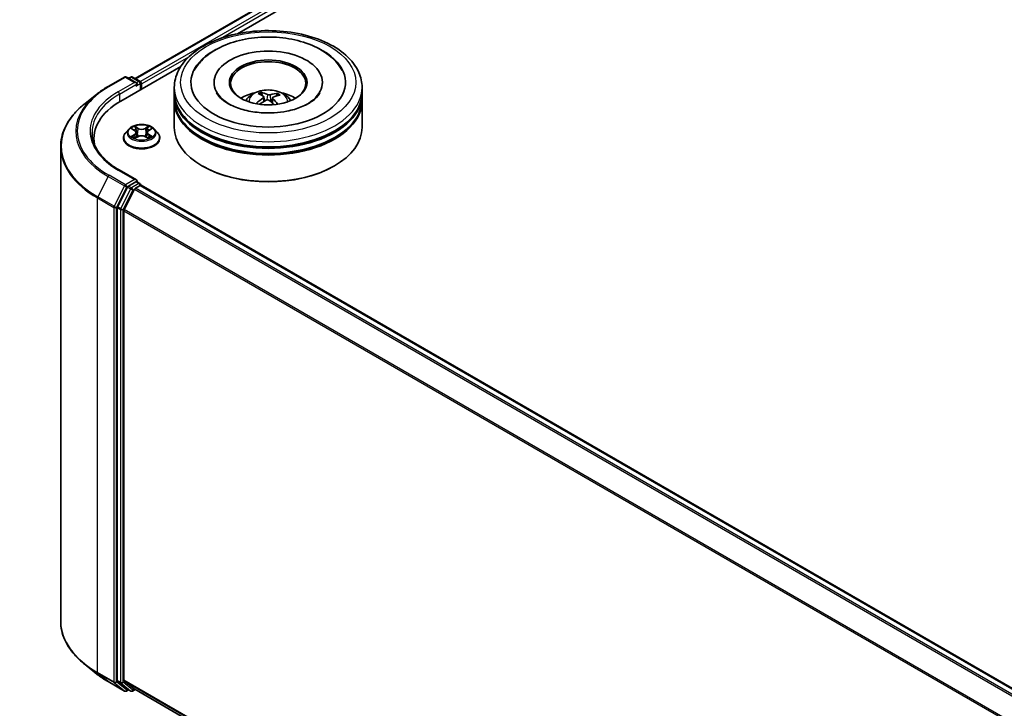
# Model space of a CAD drawing. Units: millimetres. Extents: x 7 to 7291, y 4 to 1409.
# Drawn here: x 68 to 82, y 86 to 96 of the extents above; entities that cross this region are included whole.
import ezdxf

# ---------------------------------------------------------------- set-up
doc = ezdxf.new("R2010")
doc.units = ezdxf.units.MM
doc.header["$LTSCALE"] = 0.5
doc.layers.get('Defpoints').update_dxf_attribs({"lineweight": 25})
for name, color, linetype, lineweight in [('Dimension (ISO)', 7, 'Continuous', 18), ('Visible (ISO)', 7, 'Continuous', 35), ('Visible Narrow (ISO)', 7, 'Continuous', 25)]:
    doc.layers.add(name, color=color, linetype=linetype, lineweight=lineweight)
doc.styles.add('Note Text (TK)', font='MS PGothic.ttf')
doc.dimstyles.new('Default - Method 1b (TK)', dxfattribs={"dimscale": 0.5, "dimtxt": 2.5, "dimasz": 2.5, "dimexe": 1, "dimexo": 1.5, "dimgap": 1, "dimtad": 1, "dimdsep": 46, "dimtxsty": 'Note Text (TK)', "dimblk": 'OPEN', "dimcen": 0.09, "dimdle": 5, "dimclrd": 100, "dimclre": 100, "dimclrt": 7, "dimadec": 1, "dimazin": 1, "dimtfac": 1, "dimtmove": 0, "dimatfit": 3, "dimldrblk": 'OPEN', "dimfxl": 1, "dimtolj": 1, "dimlwd": -1, "dimlwe": -1, "dimarcsym": 0})

# ---------------------------------------------------------------- blocks, each defined once
blk = doc.blocks.new('_Open')
at = {"color": 0, "linetype": 'ByBlock', "lineweight": -2}
for p, q in [((-1, 0.167), (0, 0)), ((-1, -0.167), (0, 0)), ((0, 0), (-1, 0))]:
    blk.add_line(p, q, dxfattribs=at)
blk = doc.blocks.new('*D18')
at = {"layer": 'Defpoints', "color": 0}
for p in [(63.412, 105.098), (50.178, 98.285), (56.835, 94.441)]:
    blk.add_point(p, dxfattribs=at)
at = {"layer": 'Dimension (ISO)', "color": 100}
for p, q in [((64.156, 104.669), (69.656, 101.493)), ((68.086, 101.14), (57.909, 95.081)), ((50.922, 97.855), (57.331, 94.155))]:
    blk.add_line(p, q, dxfattribs=at)
at = {"layer": 'Dimension (ISO)', "color": 100, "xscale": 1.25, "yscale": 1.25, "zscale": 1.25}
for p, rotation in [((69.16, 101.78), 30.77048708011087), ((56.835, 94.441), 210.7704870801109)]:
    blk.add_blockref('_Open', p, dxfattribs=dict(at, rotation=rotation))
at = {"layer": 'Dimension (ISO)', "color": 7, "insert": (61.712, 98.521), "char_height": 1.25, "attachment_point": 4, "rotation": 30.7705, "style": 'Note Text (TK)'}
blk.add_mtext('\\A1;{\\Q-29.230;\\W0.823;\\H0.816x;200}', dxfattribs=at)

msp = doc.modelspace()

# ---------------------------------------------------------------- linework, layer by layer
at = {"layer": 'Visible (ISO)'}
for p, q in [((69.3257, 95.4059), (78.9608, 100.9687)), ((70.8105, 96.0565), (79.0792, 100.8304)), ((69.1174, 95.079), (69.9896, 95.5826)), ((68.9328, 95.2904), (69.1706, 95.4277)), ((69.3439, 95.3434), (69.1979, 95.4277)), ((69.2607, 95.4277), (69.2293, 95.4096)), ((69.2879, 95.4277), (69.3946, 95.3661)), ((69.4082, 95.2469), (69.4082, 95.3425)), ((69.4195, 95.2534), (69.4195, 95.3276)), ((69.8943, 95.2015), (69.8943, 95.2757)), ((70.4716, 95.3499), (70.4716, 95.3321)), ((72.0443, 95.3499), (72.0443, 95.3321)), ((72.6216, 95.2015), (72.6216, 95.2757)), ((68.7703, 95.1808), (68.5984, 95.0447)), ((69.8943, 95.105), (69.8943, 95.1792)), ((71.1716, 95.1599), (71.1632, 95.1949)), ((71.1962, 95.1394), (71.2027, 95.0781)), ((71.3198, 95.1266), (71.312, 95.0536)), ((71.3891, 95.179), (71.3808, 95.1547)), ((72.6216, 95.105), (72.6216, 95.1792)), ((69.8943, 94.6967), (69.8943, 95.0827)), ((72.6216, 94.6967), (72.6216, 95.0827)), ((69.2773, 94.6769), (69.3159, 94.6538)), ((69.523, 94.6538), (69.5617, 94.6769)), ((68.726, 94.5334), (68.726, 94.4689)), ((69.1559, 94.5408), (69.1559, 94.5439)), ((69.2331, 94.6714), (69.188, 94.6211)), ((69.3231, 94.5392), (69.3633, 94.5616)), ((69.3398, 94.622), (69.3472, 94.5526)), ((69.4756, 94.5616), (69.5159, 94.5392)), ((69.4992, 94.622), (69.4918, 94.5526)), ((69.6059, 94.6714), (69.651, 94.6211)), ((69.6831, 94.5408), (69.6831, 94.5439)), ((68.2441, 94.414), (68.2441, 87.527)), ((70.3066, 94.1326), (70.2937, 94.14)), ((72.2093, 94.1326), (72.2222, 94.14)), ((69.3439, 93.9331), (69.0924, 94.0783)), ((69.2145, 93.8281), (69.0704, 93.5452)), ((69.3359, 93.9062), (69.2293, 93.8446)), ((69.3321, 93.8149), (69.4002, 93.8542)), ((69.3487, 93.908), (69.3946, 93.8816)), ((69.4082, 93.858), (69.4082, 93.8569)), ((69.4138, 93.8556), (93.834, 79.7566)), ((69.3173, 93.7984), (69.1668, 93.503)), ((69.0659, 93.5284), (69.0659, 86.6683)), ((69.1624, 86.6734), (69.1624, 93.4862)), ((68.7703, 86.7603), (68.5984, 86.8964)), ((68.9328, 86.6507), (69.1706, 86.5133)), ((69.0704, 86.6566), (69.2145, 86.5402)), ((69.1668, 86.6617), (69.3173, 86.5401)), ((69.2293, 86.5315), (69.1979, 86.5133)), ((69.2607, 86.5134), (69.2157, 86.5394)), ((69.2879, 86.5134), (69.3257, 86.5352)), ((69.3185, 86.5393), (93.5688, 72.5384))]:
    msp.add_line(p, q, dxfattribs=at)
for centre, start, end in [((69.1843, 95.4041), 60, 120), ((69.2743, 95.4041), 60, 120), ((69.3809, 95.3425), 0, 60), ((69.3809, 93.858), 0, 60), ((69.1843, 86.537), 240, 300), ((69.2743, 86.537), 240, 300)]:
    msp.add_arc(centre, 0.0273, start, end, dxfattribs=at)
for centre, major_axis, ratio, start_param, end_param in [((71.258, 95.3499), (1.1227, 0), 0.5773503, 2.2877064, 7.1370716), ((71.258, 95.3499), (0.7864, 0), 0.5773503, 5.4710656, 10.2368977), ((71.258, 95.3351), (-0.5455, 0), 0.5773503, 2.3727253, 7.0520527), ((69.3166, 95.3276), (0.0386, 0), 0.5773503, 0, 1.5707963), ((69.3359, 95.3165), (-0.0136, -0.0236), 0.5773503, 0.7853982, 2.3561945), ((69.4002, 95.3388), (0.0136, -0.0236), 0.5773503, 0.7853982, 2.2748289), ((71.258, 95.1792), (1.3636, 0), 0.5773503, 3.12745, 6.2973279), ((71.258, 95.2015), (-1.3636, 0), 0.5773503, 0, 3.1415927), ((71.258, 95.105), (-1.3636, 0), 0.5773503, 0, 3.1415927), ((71.258, 94.9046), (-0.5455, 0), 0.5773503, 5.0762837, 5.5305884), ((71.2663, 94.6475), (-0.287, -0.5164), 0.6643854, 4.0188575, 4.2578418), ((71.2684, 94.6573), (0.2613, -0.5298), 0.4174787, 2.5016972, 2.7406814), ((71.2484, 94.6483), (-0.2227, 0.5472), 0.5837287, 5.6795635, 5.9185478), ((71.2653, 94.6471), (-0.3378, -0.4847), 0.7157272, 3.6308402, 3.8698245), ((71.2476, 94.6489), (-0.1793, 0.5629), 0.5181175, 5.2901183, 5.5034372), ((71.2496, 94.6586), (0.3615, 0.4673), 0.5637466, 0.5213575, 0.7603418), ((71.258, 94.9046), (-0.5455, 0), 0.5773503, 3.8941895, 4.3484943), ((70.0623, 94.5334), (-1.3364, 0), 0.5773503, 5.4977871, 6.3952101), ((71.258, 95.0827), (1.3636, 0), 0.5773503, 3.12745, 6.2973279), ((71.2507, 94.6591), (0.4059, 0.4293), 0.6150884, 1.0379455, 1.245148), ((71.2676, 94.6579), (0.3025, -0.5074), 0.4830899, 2.0667193, 2.2466973), ((71.258, 95.1792), (-1.3455, 0), 0.5773503, 0.478284, 2.6633086), ((71.258, 94.6967), (1.3636, 0), 0.5773503, 3.1415927, 6.2831853), ((71.258, 95.0827), (-1.3455, 0), 0.5773503, 0.478284, 2.6633086), ((70.0623, 94.385), (-1.3636, 0), 0.5773503, 6.0825558, 6.1302195), ((71.258, 94.6819), (1.3455, 0), 0.5773503, 3.9269908, 5.4977871), ((69.2293, 93.8224), (0.0136, 0.0236), 0.5773503, 0.7853982, 1.6614562), ((69.3166, 93.9173), (0.0386, 0), 0.5773503, 0, 1.5707963), ((69.3321, 93.7927), (-0.0136, -0.0236), 0.5773503, 3.9269908, 4.8030489), ((69.3359, 93.9285), (0.0136, -0.0236), 0.5773503, 0.1595481, 0.7853982), ((69.4002, 93.832), (0.0136, 0.0236), 0.5773503, 0, 0.7853982), ((69.0852, 93.5395), (0.0136, 0.0236), 0.5773503, 1.6614562, 2.3561945), ((69.1816, 93.4973), (-0.0136, -0.0236), 0.5773503, 4.8030489, 5.4977871), ((69.0852, 86.6794), (-0.0136, -0.0236), 0.5773503, 5.4977871, 6.1925254), ((69.1816, 86.6846), (-0.0136, -0.0236), 0.5773503, 5.4977871, 6.1925254), ((69.2293, 86.563), (-0.0136, -0.0236), 0.5773503, 6.1925254, 6.2831853), ((69.3321, 86.5629), (-0.0136, -0.0236), 0.5773503, 6.1925254, 6.2831853)]:
    msp.add_ellipse(centre, major_axis=major_axis, ratio=ratio, start_param=start_param, end_param=end_param, dxfattribs=at)
msp.add_ellipse((71.258, 95.3499), major_axis=(-0.5636, 0), ratio=0.5773503, dxfattribs=at)
for points, knots in [([(69.8943, 95.2757), (69.8943, 95.36), (69.9155, 95.4441), (69.9971, 95.6059), (70.0599, 95.6829), (70.2235, 95.8249), (70.327, 95.8887), (70.5623, 95.9934), (70.6944, 96.034), (70.9722, 96.0881), (71.1178, 96.1017), (71.4085, 96.1011), (71.5535, 96.0869), (71.8296, 96.0318), (71.9605, 95.9909), (72.1957, 95.885), (72.2998, 95.82), (72.4684, 95.6706), (72.5335, 95.5862), (72.6052, 95.4245), (72.6216, 95.3502), (72.6216, 95.2757)], [2.1925656, 2.1925656, 2.1925656, 2.1925656, 2.4761707, 2.4761707, 2.7793701, 2.7793701, 3.1066324, 3.1066324, 3.4379104, 3.4379104, 3.7673789, 3.7673789, 4.095997, 4.095997, 4.4255017, 4.4255017, 4.7567969, 4.7567969, 5.0836726, 5.0836726, 5.3341583, 5.3341583, 5.3341583, 5.3341583]), ([(70.1836, 95.5204), (70.2112, 95.5729), (70.2469, 95.6212), (70.3533, 95.7336), (70.4326, 95.7914), (70.618, 95.8911), (70.726, 95.9311), (70.9548, 95.9874), (71.0755, 96.0036), (71.318, 96.0116), (71.4396, 96.0036), (71.6741, 95.964), (71.7868, 95.9322), (71.9937, 95.8454), (72.0878, 95.7901), (72.2349, 95.6645), (72.292, 95.5969), (72.3323, 95.5204)], [1.9679018, 1.9679018, 1.9679018, 1.9679018, 2.173528, 2.173528, 2.4945937, 2.4945937, 2.8415274, 2.8415274, 3.1866728, 3.1866728, 3.5289417, 3.5289417, 3.8727036, 3.8727036, 4.2202431, 4.2202431, 4.5200753, 4.5200753, 4.5200753, 4.5200753]), ([(68.7703, 95.1808), (68.7802, 95.1886), (68.7902, 95.1963), (68.8108, 95.2115), (68.8212, 95.219), (68.8425, 95.2338), (68.8533, 95.2411), (68.8754, 95.2556), (68.8866, 95.2627), (68.9094, 95.2767), (68.921, 95.2836), (68.9328, 95.2904)], [2.98633174, 2.98633174, 2.98633174, 2.98633174, 3.01738392, 3.01738392, 3.0484361, 3.0484361, 3.07948829, 3.07948829, 3.11054047, 3.11054047, 3.14159265, 3.14159265, 3.14159265, 3.14159265]), ([(71.3448, 94.909), (71.2618, 94.904), (71.1772, 94.9063), (71.0142, 94.9246), (70.9358, 94.9407), (70.7946, 94.9839), (70.7317, 95.0107), (70.6278, 95.0695), (70.5866, 95.1013), (70.5332, 95.156), (70.5166, 95.1792), (70.5055, 95.2002)], [0, 0, 0, 0, 0.2949392, 0.2949392, 0.5891684, 0.5891684, 0.8782083, 0.8782083, 1.1600506, 1.1600506, 1.3784827, 1.3784827, 1.3784827, 1.3784827]), ([(70.9326, 95.0842), (70.9428, 95.1017), (70.9547, 95.1172), (70.9894, 95.1539), (71.0138, 95.1718), (71.0719, 95.2046), (71.1063, 95.2174), (71.1793, 95.2351), (71.218, 95.2396), (71.2949, 95.2398), (71.3332, 95.2356), (71.4077, 95.2182), (71.444, 95.2048), (71.5102, 95.1671), (71.5407, 95.1431), (71.572, 95.1022), (71.5779, 95.0935), (71.5833, 95.0842)], [5.6989852, 5.6989852, 5.6989852, 5.6989852, 5.8758301, 5.8758301, 6.1731875, 6.1731875, 6.5484475, 6.5484475, 6.9428724, 6.9428724, 7.3327087, 7.3327087, 7.7269765, 7.7269765, 8.1012824, 8.1012824, 8.1953615, 8.1953615, 8.1953615, 8.1953615]), ([(71.1543, 95.2059), (71.1551, 95.2057), (71.1561, 95.2053), (71.1578, 95.2041), (71.1589, 95.2031), (71.1606, 95.201), (71.1614, 95.1996), (71.1625, 95.1973), (71.1629, 95.1961), (71.1632, 95.1949)], [0.014560073, 0.014560073, 0.014560073, 0.014560073, 0.018722682, 0.018722682, 0.023429831, 0.023429831, 0.028069056, 0.028069056, 0.031810233, 0.031810233, 0.031810233, 0.031810233]), ([(71.1908, 95.1475), (71.193, 95.146), (71.1946, 95.1441), (71.1964, 95.1399), (71.1964, 95.1376), (71.1951, 95.1333), (71.1937, 95.1309), (71.19, 95.1271), (71.1881, 95.1256), (71.1859, 95.1243)], [0, 0, 0, 0, 0.012499779, 0.012499779, 0.024999557, 0.024999557, 0.037523671, 0.037523671, 0.046676606, 0.046676606, 0.046676606, 0.046676606]), ([(71.2865, 95.1697), (71.2834, 95.1688), (71.2797, 95.1681), (71.2719, 95.1675), (71.2677, 95.1675), (71.2603, 95.1682), (71.2564, 95.1689), (71.2505, 95.1707), (71.2483, 95.1716), (71.2464, 95.1726)], [0, 0, 0, 0, 0.012499779, 0.012499779, 0.024999557, 0.024999557, 0.037523671, 0.037523671, 0.046676606, 0.046676606, 0.046676606, 0.046676606]), ([(71.3251, 95.1145), (71.323, 95.1166), (71.3213, 95.119), (71.3196, 95.1239), (71.3195, 95.1263), (71.3208, 95.1306), (71.3223, 95.1327), (71.326, 95.1357), (71.3279, 95.1368), (71.33, 95.1377)], [0, 0, 0, 0, 0.012499779, 0.012499779, 0.024999557, 0.024999557, 0.037523671, 0.037523671, 0.046676606, 0.046676606, 0.046676606, 0.046676606]), ([(72.0104, 95.2002), (72.007, 95.1937), (72.0031, 95.187), (71.9775, 95.148), (71.9434, 95.1121), (71.8529, 95.0472), (71.7996, 95.018), (71.6756, 94.9678), (71.6047, 94.9469), (71.4698, 94.9205), (71.4078, 94.9127), (71.3448, 94.909)], [5.1094945, 5.1094945, 5.1094945, 5.1094945, 5.1771691, 5.1771691, 5.4927403, 5.4927403, 5.7734865, 5.7734865, 6.059302, 6.059302, 6.2831853, 6.2831853, 6.2831853, 6.2831853]), ([(71.3891, 95.179), (71.3895, 95.1801), (71.3901, 95.1813), (71.3915, 95.1834), (71.3926, 95.1847), (71.3947, 95.1865), (71.396, 95.1873), (71.3982, 95.1882), (71.3994, 95.1885), (71.4004, 95.1885)], [0.0427285, 0.0427285, 0.0427285, 0.0427285, 0.046469677, 0.046469677, 0.051108902, 0.051108902, 0.055816051, 0.055816051, 0.05997866, 0.05997866, 0.05997866, 0.05997866]), ([(68.5984, 95.0447), (68.5532, 95.0089), (68.5117, 94.9713), (68.4372, 94.8933), (68.4041, 94.8528), (68.3468, 94.7695), (68.3226, 94.7267), (68.2836, 94.6393), (68.2688, 94.5948), (68.2491, 94.5049), (68.2441, 94.4594), (68.2441, 94.414)], [3.29685357, 3.29685357, 3.29685357, 3.29685357, 3.42288102, 3.42288102, 3.54890847, 3.54890847, 3.67493592, 3.67493592, 3.80096337, 3.80096337, 3.92699082, 3.92699082, 3.92699082, 3.92699082]), ([(71.0841, 95.0456), (71.085, 95.0464), (71.086, 95.0472), (71.0881, 95.0482), (71.0894, 95.0486), (71.0914, 95.0486), (71.0925, 95.0484), (71.0937, 95.0477), (71.094, 95.0474), (71.0943, 95.0471)], [0.014560073, 0.014560073, 0.014560073, 0.014560073, 0.018722682, 0.018722682, 0.023429831, 0.023429831, 0.028069056, 0.028069056, 0.030013554, 0.030013554, 0.030013554, 0.030013554]), ([(71.1066, 95.0364), (71.1062, 95.0368), (71.1057, 95.0372), (71.1032, 95.0391), (71.1013, 95.0407), (71.0977, 95.0439), (71.096, 95.0455), (71.0943, 95.0471)], [4.72715069, 4.72715069, 4.72715069, 4.72715069, 4.73998357, 4.73998357, 4.79459757, 4.79459757, 4.84921158, 4.84921158, 4.84921158, 4.84921158]), ([(71.2294, 95.0922), (71.2325, 95.0938), (71.2362, 95.095), (71.2441, 95.0963), (71.2482, 95.0964), (71.2557, 95.0956), (71.2595, 95.0947), (71.2654, 95.0922), (71.2677, 95.0908), (71.2696, 95.0894)], [0, 0, 0, 0, 0.012499779, 0.012499779, 0.024999557, 0.024999557, 0.037523671, 0.037523671, 0.046676606, 0.046676606, 0.046676606, 0.046676606]), ([(69.6059, 94.6714), (69.5948, 94.6839), (69.5806, 94.6948), (69.5472, 94.7136), (69.5277, 94.7213), (69.4859, 94.7326), (69.4636, 94.7362), (69.4184, 94.7389), (69.3955, 94.7381), (69.3512, 94.7322), (69.3298, 94.7271), (69.2905, 94.713), (69.2725, 94.7039), (69.2482, 94.6864), (69.24, 94.6792), (69.2331, 94.6714)], [1.2629648, 1.2629648, 1.2629648, 1.2629648, 1.5839777, 1.5839777, 1.9184063, 1.9184063, 2.2514838, 2.2514838, 2.5827972, 2.5827972, 2.9145331, 2.9145331, 3.2485111, 3.2485111, 3.4494242, 3.4494242, 3.4494242, 3.4494242]), ([(69.0924, 94.0783), (69.042, 94.1074), (68.9957, 94.1387), (68.9124, 94.2049), (68.8754, 94.2398), (68.8116, 94.3121), (68.7847, 94.3495), (68.7418, 94.4259), (68.7256, 94.4648), (68.7041, 94.5433), (68.6987, 94.5829), (68.6987, 94.6225)], [1.57079633, 1.57079633, 1.57079633, 1.57079633, 1.72787596, 1.72787596, 1.88495559, 1.88495559, 2.04203522, 2.04203522, 2.19911486, 2.19911486, 2.35619449, 2.35619449, 2.35619449, 2.35619449]), ([(69.188, 94.6211), (69.1839, 94.6166), (69.1802, 94.6119), (69.1734, 94.6023), (69.1705, 94.5973), (69.1652, 94.5871), (69.163, 94.5819), (69.1595, 94.5712), (69.1581, 94.5658), (69.1563, 94.5549), (69.1559, 94.5494), (69.1559, 94.5439)], [3.4494242, 3.4494242, 3.4494242, 3.4494242, 3.54493753, 3.54493753, 3.64045085, 3.64045085, 3.73596417, 3.73596417, 3.83147749, 3.83147749, 3.92699082, 3.92699082, 3.92699082, 3.92699082]), ([(69.1559, 94.5408), (69.1559, 94.5246), (69.1601, 94.5084), (69.1768, 94.4773), (69.1894, 94.4625), (69.222, 94.4357), (69.2423, 94.4238), (69.2881, 94.4043), (69.3136, 94.3968), (69.3674, 94.3869), (69.3956, 94.3845), (69.4518, 94.3851), (69.4798, 94.388), (69.5329, 94.3989), (69.558, 94.4068), (69.6029, 94.4271), (69.6226, 94.4395), (69.6543, 94.4675), (69.6665, 94.4832), (69.68, 94.5131), (69.6831, 94.527), (69.6831, 94.5408)], [3.9269908, 3.9269908, 3.9269908, 3.9269908, 4.2267014, 4.2267014, 4.5391124, 4.5391124, 4.8636054, 4.8636054, 5.1893334, 5.1893334, 5.5140838, 5.5140838, 5.8384387, 5.8384387, 6.1632728, 6.1632728, 6.4890702, 6.4890702, 6.8129852, 6.8129852, 7.0685835, 7.0685835, 7.0685835, 7.0685835]), ([(69.2948, 94.5586), (69.2964, 94.5572), (69.2982, 94.5559), (69.302, 94.5531), (69.3041, 94.5518), (69.3084, 94.5491), (69.3107, 94.5477), (69.3155, 94.5451), (69.3181, 94.5438), (69.3222, 94.5419), (69.3238, 94.5412), (69.3254, 94.5405)], [4.53490148, 4.53490148, 4.53490148, 4.53490148, 4.60505141, 4.60505141, 4.67520135, 4.67520135, 4.74535128, 4.74535128, 4.81550122, 4.81550122, 4.85637589, 4.85637589, 4.85637589, 4.85637589]), ([(69.3398, 94.622), (69.3395, 94.6245), (69.3389, 94.627), (69.3372, 94.6317), (69.3361, 94.6341), (69.3333, 94.6386), (69.3317, 94.6407), (69.3279, 94.6448), (69.3258, 94.6468), (69.3212, 94.6505), (69.3186, 94.6522), (69.3159, 94.6538)], [0.84730152, 0.84730152, 0.84730152, 0.84730152, 0.98850982, 0.98850982, 1.12971813, 1.12971813, 1.27092643, 1.27092643, 1.41213473, 1.41213473, 1.55334303, 1.55334303, 1.55334303, 1.55334303]), ([(69.4756, 94.5616), (69.4696, 94.565), (69.4627, 94.5678), (69.4479, 94.572), (69.4399, 94.5735), (69.4236, 94.575), (69.4153, 94.575), (69.3991, 94.5735), (69.3911, 94.572), (69.3763, 94.5678), (69.3694, 94.565), (69.3633, 94.5616)], [1.5882496, 1.5882496, 1.5882496, 1.5882496, 1.8954276, 1.8954276, 2.2026055, 2.2026055, 2.5097835, 2.5097835, 2.8169614, 2.8169614, 3.1241394, 3.1241394, 3.1241394, 3.1241394]), ([(69.523, 94.6538), (69.5203, 94.6522), (69.5178, 94.6505), (69.5132, 94.6468), (69.5111, 94.6448), (69.5073, 94.6407), (69.5057, 94.6386), (69.5029, 94.6341), (69.5018, 94.6317), (69.5, 94.627), (69.4995, 94.6245), (69.4992, 94.622)], [3.15904595, 3.15904595, 3.15904595, 3.15904595, 3.30025425, 3.30025425, 3.44146255, 3.44146255, 3.58267086, 3.58267086, 3.72387916, 3.72387916, 3.86508746, 3.86508746, 3.86508746, 3.86508746]), ([(69.5136, 94.5405), (69.5152, 94.5412), (69.5167, 94.5419), (69.5209, 94.5438), (69.5235, 94.5451), (69.5283, 94.5477), (69.5306, 94.5491), (69.5349, 94.5518), (69.537, 94.5531), (69.5408, 94.5559), (69.5425, 94.5572), (69.5442, 94.5586)], [6.13919839, 6.13919839, 6.13919839, 6.13919839, 6.18007307, 6.18007307, 6.250223, 6.250223, 6.32037294, 6.32037294, 6.39052288, 6.39052288, 6.46067281, 6.46067281, 6.46067281, 6.46067281]), ([(69.6831, 94.5439), (69.6831, 94.5494), (69.6827, 94.5549), (69.6809, 94.5658), (69.6795, 94.5712), (69.6759, 94.5819), (69.6737, 94.5871), (69.6685, 94.5973), (69.6655, 94.6023), (69.6588, 94.6119), (69.6551, 94.6166), (69.651, 94.6211)], [0.78539816, 0.78539816, 0.78539816, 0.78539816, 0.88091149, 0.88091149, 0.97642481, 0.97642481, 1.07193813, 1.07193813, 1.16745145, 1.16745145, 1.26296478, 1.26296478, 1.26296478, 1.26296478]), ([(69.3359, 93.9062), (69.3384, 93.9076), (69.341, 93.9085), (69.3456, 93.9091), (69.3475, 93.9087), (69.3487, 93.908)], [0.185147228, 0.185147228, 0.185147228, 0.185147228, 0.196528423, 0.196528423, 0.207909617, 0.207909617, 0.207909617, 0.207909617]), ([(68.5984, 86.8964), (68.5532, 86.9322), (68.5117, 86.9697), (68.4372, 87.0478), (68.4041, 87.0882), (68.3468, 87.1715), (68.3226, 87.2144), (68.2836, 87.3017), (68.2688, 87.3463), (68.2491, 87.4362), (68.2441, 87.4816), (68.2441, 87.527)], [1.72605724, 1.72605724, 1.72605724, 1.72605724, 1.85208469, 1.85208469, 1.97811214, 1.97811214, 2.10413959, 2.10413959, 2.23016704, 2.23016704, 2.35619449, 2.35619449, 2.35619449, 2.35619449]), ([(68.7703, 86.7603), (68.7802, 86.7525), (68.7902, 86.7448), (68.8108, 86.7296), (68.8212, 86.722), (68.8425, 86.7072), (68.8533, 86.6999), (68.8754, 86.6855), (68.8866, 86.6784), (68.9094, 86.6644), (68.921, 86.6575), (68.9328, 86.6507)], [4.55712806, 4.55712806, 4.55712806, 4.55712806, 4.58818025, 4.58818025, 4.61923243, 4.61923243, 4.65028461, 4.65028461, 4.6813368, 4.6813368, 4.71238898, 4.71238898, 4.71238898, 4.71238898])]:
    msp.add_open_spline(points, degree=3, knots=knots, dxfattribs=at)
at = {"layer": 'Visible Narrow (ISO)'}
for p, q in [((69.3337, 95.4013), (78.9745, 100.9674)), ((79.0426, 100.9281), (69.4007, 95.3613)), ((70.5639, 95.9883), (79.0619, 100.8947)), ((69.4195, 95.3276), (70.1126, 95.7278)), ((68.9464, 95.289), (69.1843, 95.4264)), ((69.1843, 95.4264), (69.3166, 95.3499)), ((69.2373, 95.405), (69.2743, 95.4263)), ((69.2743, 95.4263), (69.3809, 95.3648)), ((69.3166, 95.3499), (69.0788, 95.2126)), ((69.0981, 95.1792), (69.3552, 95.3276)), ((69.3359, 95.2942), (69.4002, 95.3314)), ((69.3809, 95.3648), (69.3439, 95.3434)), ((69.4002, 95.3314), (69.4002, 95.2423)), ((69.0981, 95.1792), (69.0981, 95.0676)), ((71.1859, 95.1243), (71.1895, 95.0707)), ((71.2464, 95.1726), (71.2404, 95.0957)), ((71.2865, 95.1697), (71.2923, 95.0708)), ((71.3251, 95.1145), (71.3194, 95.0468)), ((69.2644, 94.6831), (69.3136, 94.6536)), ((69.3655, 94.6836), (69.3146, 94.7121)), ((69.3304, 94.6962), (69.3624, 94.6784)), ((69.3624, 94.6784), (69.3578, 94.614)), ((69.5244, 94.7121), (69.4734, 94.6836)), ((69.4766, 94.6784), (69.5086, 94.6962)), ((69.4766, 94.6784), (69.4812, 94.614)), ((69.5254, 94.6536), (69.5746, 94.6831)), ((69.3136, 94.5913), (69.2644, 94.5619)), ((69.2859, 94.5676), (69.3169, 94.5861)), ((69.3146, 94.5329), (69.3655, 94.5614)), ((69.3169, 94.5861), (69.3201, 94.5429)), ((69.4734, 94.5614), (69.5244, 94.5329)), ((69.5221, 94.5861), (69.5189, 94.5429)), ((69.5221, 94.5861), (69.5531, 94.5676)), ((69.5746, 94.5619), (69.5254, 94.5913)), ((68.9316, 93.9839), (68.7811, 93.6886)), ((68.9316, 93.9839), (69.1694, 93.8466)), ((69.1843, 93.8632), (68.9464, 94.0005)), ((69.0788, 94.0769), (69.3166, 93.9396)), ((69.1694, 93.8466), (69.019, 93.5513)), ((69.0531, 93.5344), (69.2035, 93.8298)), ((69.3166, 93.9396), (69.1843, 93.8632)), ((69.2035, 93.8298), (69.2293, 93.8446)), ((69.2145, 93.8281), (69.2595, 93.8021)), ((69.2743, 93.8187), (69.2293, 93.8446)), ((69.3809, 93.8802), (69.2743, 93.8187)), ((93.7579, 79.7127), (69.3321, 93.8149)), ((69.3359, 93.9062), (69.3809, 93.8802)), ((69.4002, 93.8542), (93.826, 79.752)), ((68.7767, 93.6717), (69.0145, 93.5344)), ((68.7767, 86.7848), (68.7767, 93.6717)), ((69.019, 93.5513), (68.7811, 93.6886)), ((69.2595, 93.8021), (69.1154, 93.5193)), ((69.1495, 93.5024), (69.2936, 93.7853)), ((69.2936, 93.7853), (69.3177, 93.7992)), ((69.3173, 93.7984), (93.7361, 79.7001)), ((69.0145, 93.5344), (69.0145, 86.6474)), ((69.0531, 86.6474), (69.0531, 93.5344)), ((69.1154, 93.5193), (69.0704, 93.5452)), ((69.0659, 93.5284), (69.1109, 93.5024)), ((69.1109, 93.5024), (69.1109, 86.6423)), ((69.1495, 86.6423), (69.1495, 93.5024)), ((69.1624, 93.4862), (93.5696, 79.3946)), ((93.5766, 79.41), (69.1668, 93.503)), ((69.0145, 86.6474), (68.7767, 86.7848)), ((68.7811, 86.7731), (69.019, 86.6358)), ((68.9316, 86.6515), (68.7811, 86.7731)), ((69.1109, 86.6423), (69.0659, 86.6683)), ((93.5688, 72.5823), (69.1624, 86.6734)), ((69.1694, 86.5142), (68.9316, 86.6515)), ((69.019, 86.6358), (69.1694, 86.5142)), ((69.2035, 86.5258), (69.0531, 86.6474)), ((69.0704, 86.6566), (69.1154, 86.6306)), ((69.1154, 86.6306), (69.2595, 86.5142)), ((69.2936, 86.5259), (69.1495, 86.6423)), ((69.1668, 86.6617), (93.5688, 72.5732)), ((69.2213, 86.5361), (69.2035, 86.5258)), ((69.2595, 86.5142), (69.2145, 86.5402)), ((69.3177, 86.5398), (69.2936, 86.5259)), ((93.5688, 72.5385), (69.3173, 86.5401))]:
    msp.add_line(p, q, dxfattribs=at)
for centre, major_axis in [((71.258, 95.3499), (1.2727, 0)), ((69.4195, 94.6225), (0.1947, 0))]:
    msp.add_ellipse(centre, major_axis=major_axis, ratio=0.5773503, dxfattribs=at)
for centre, major_axis, ratio, start_param, end_param in [((69.1843, 95.4041), (-0.0136, 0.0236), 0.5773503, 5.4977871, 6.2831853), ((69.1843, 95.4041), (0.0136, 0.0236), 0.5773503, 0, 0.7853982), ((69.2743, 95.4041), (-0.0136, 0.0236), 0.5773503, 5.4977871, 6.2831853), ((69.2743, 95.4041), (0.0136, 0.0236), 0.5773503, 0, 0.7853982), ((70.0623, 94.6448), (-1.5781, 0), 0.5773503, 5.4977871, 7.0685835), ((68.9464, 95.2668), (-0.0136, 0.0236), 0.5773503, 5.4977871, 6.2831853), ((69.3809, 95.3425), (0.0136, 0.0236), 0.5773503, 0, 0.7853982), ((69.3809, 95.3425), (0.0136, -0.0236), 0.5773503, 0.7853982, 2.3561945), ((69.3809, 95.3425), (0.0273, 0), 0.5773503, 5.4977871, 6.2831853), ((71.258, 95.2757), (-1.3636, 0), 0.5773503, 0, 3.1415927), ((71.258, 95.0775), (-0.279, 0), 0.5773503, 3.0761472, 6.3486308), ((70.0623, 94.6367), (-1.5991, 0), 0.5773503, 5.6530481, 7.0685835), ((70.0623, 94.6448), (-1.3909, 0), 0.5773503, 5.4977871, 7.0685835), ((70.0623, 94.6225), (-1.3636, 0), 0.5773503, 5.4977871, 6.2831853), ((69.0788, 95.1903), (-0.0136, 0.0236), 0.5773503, 3.9269908, 5.4977871), ((71.258, 95.1054), (-0.2025, 0), 0.5773503, 5.2500743, 5.5026797), ((71.258, 95.1009), (0.1885, 0), 0.5773503, 2.09776, 2.3113768), ((71.258, 95.1009), (0.1885, 0), 0.5773503, 0.5999881, 0.8010124), ((71.258, 95.1054), (-0.2025, 0), 0.5773503, 3.679278, 3.9318834), ((70.0623, 94.4283), (-1.8119, 0), 0.5773503, 5.6530481, 7.0685835), ((71.258, 95.1054), (0.2025, 0), 0.5773503, 3.679278, 3.7455918), ((69.4195, 94.6225), (-0.1873, 0), 0.5773503, 5.3071026, 5.6884717), ((69.3272, 94.6947), (-0.00371, -0.00262), 0.1849737, 1.043317, 2.4384992), ((69.3384, 94.6712), (-0.00438, -0.00121), 0.2229178, 3.8515805, 5.2070037), ((69.3655, 94.6799), (-0.00221, -0.00397), 0.5671862, 3.9184152, 5.401945), ((69.4195, 94.7125), (0.0822, 0), 0.5773503, 3.9444441, 5.4803339), ((69.4195, 94.7159), (-0.0777, 0), 0.5773503, 0.8028515, 2.3387412), ((69.4734, 94.6799), (0.00221, -0.00397), 0.5671862, 0.8812403, 2.3647701), ((69.5006, 94.6712), (-0.00438, 0.00121), 0.2229178, 4.2177743, 5.5731974), ((69.5118, 94.6947), (-0.00371, 0.00262), 0.1849737, 0.7030935, 2.0982756), ((69.4195, 94.6225), (-0.1873, 0), 0.5773503, 3.7363063, 4.1176753), ((69.4195, 94.552), (-0.2607, 0), 0.5773503, 5.8056187, 9.9023446), ((69.4195, 94.5439), (-0.2636, 0), 0.5773503, 0, 3.1415927), ((69.4195, 94.5408), (0.2636, 0), 0.5773503, 3.1415927, 6.2831853), ((69.4195, 94.6157), (-0.2099, 0), 0.5773503, 5.8056187, 9.9023446), ((69.4195, 94.6225), (0.1873, 0), 0.5773503, 3.7363063, 4.1176753), ((69.2892, 94.5661), (-0.00087, -0.00446), 0.7797536, 4.5269049, 5.922087), ((69.3023, 94.5567), (-0.00386, -0.0024), 0.7297361, 5.1634453, 5.7754826), ((69.4195, 94.6019), (0.1466, 0), 0.5773503, 2.1762943, 2.4206222), ((69.3136, 94.6499), (0.00233, 0.0039), 0.5873385, 0, 0.7942785), ((69.2577, 94.6225), (0.0777, 0), 0.5773503, 5.5152404, 7.0511302), ((69.3136, 94.5876), (0.00233, -0.0039), 0.5873385, 0.8637843, 2.3473142), ((69.2577, 94.6191), (0.0822, 0), 0.5773503, 5.5152404, 6.3450887), ((69.3547, 94.6124), (-0.00438, -0.00121), 0.2228845, 3.8515738, 5.2026198), ((69.3655, 94.5576), (-0.00221, 0.00397), 0.5671862, 5.5063628, 6.2831853), ((69.4195, 94.5291), (0.0777, 0), 0.5773503, 0.8028515, 2.3387412), ((69.4734, 94.5576), (0.00221, 0.00397), 0.5671862, 0, 0.7768225), ((69.4843, 94.6124), (-0.00438, 0.00121), 0.2228845, 4.2221582, 5.5732041), ((69.5812, 94.6225), (-0.0777, 0), 0.5773503, 5.5152404, 7.0511302), ((69.5812, 94.6191), (-0.0822, 0), 0.5773503, 6.221282, 7.0511302), ((69.4195, 94.6019), (0.1466, 0), 0.5773503, 0.7209705, 0.9652983), ((69.5254, 94.5876), (-0.00233, -0.0039), 0.5873385, 3.9358711, 5.419401), ((69.5254, 94.6499), (-0.00233, 0.0039), 0.5873385, 5.4889069, 6.2831853), ((69.4195, 94.6225), (0.1873, 0), 0.5773503, 5.3071026, 5.6884717), ((69.5366, 94.5567), (-0.00386, 0.0024), 0.7297361, 3.6492954, 4.2613326), ((69.5498, 94.5661), (0.00087, -0.00446), 0.7797536, 0.3610983, 1.7562804), ((70.0623, 94.414), (-1.8182, 0), 0.5773503, 0, 0.7853982), ((68.9464, 93.9782), (-0.0136, -0.0236), 0.5773503, 3.9269908, 4.8030489), ((69.0788, 94.0547), (0.0136, 0.0236), 0.5773503, 0, 0.7853982), ((69.1843, 93.8409), (-0.0136, -0.0236), 0.5773503, 3.9269908, 4.8030489), ((69.1843, 93.8409), (-0.0243, 0.0124), 0.0739221, 0.9533753, 2.5241717), ((69.1843, 93.8409), (0.0136, -0.0236), 0.5773503, 0.7853982, 2.3561945), ((69.2743, 93.7964), (-0.0136, -0.0236), 0.5773503, 3.9269908, 4.8030489), ((69.2743, 93.7964), (0.0136, -0.0236), 0.5773503, 0.7853982, 2.3561945), ((69.3809, 93.858), (0.0136, 0.0236), 0.5773503, 0, 0.7853982), ((69.3809, 93.858), (0.0136, -0.0236), 0.5773503, 1.0799136, 2.3561945), ((69.3809, 93.858), (0.0273, 0), 0.5773503, 6.2130617, 6.2831853), ((68.796, 93.6829), (0.0136, 0.0236), 0.5773503, 1.6614562, 2.3561945), ((69.2743, 93.7964), (-0.0243, 0.0124), 0.0739221, 0.9533753, 2.5241717), ((69.0338, 93.5456), (-0.0136, -0.0236), 0.5773503, 4.8030489, 5.4977871), ((69.0338, 93.5456), (-0.0273, 0), 0.5773503, 0.7853982, 2.3561945), ((69.0338, 93.5456), (0.0243, -0.0124), 0.0739221, 4.094968, 5.6657643), ((69.1302, 93.5136), (-0.0136, -0.0236), 0.5773503, 4.8030489, 5.4977871), ((69.1302, 93.5136), (-0.0273, 0), 0.5773503, 0.7853982, 2.3561945), ((69.1302, 93.5136), (0.0243, -0.0124), 0.0739221, 4.094968, 5.6657643), ((70.0623, 87.527), (-1.8182, 0), 0.5773503, 0, 0.7853982), ((70.0623, 87.5128), (1.8119, 0), 0.5773503, 3.7717299, 3.9269908), ((70.0623, 87.3043), (-1.5991, 0), 0.5773503, 0.6301372, 0.7853982), ((68.796, 86.7959), (-0.0136, -0.0236), 0.5773503, 5.4977871, 6.1925254), ((68.9464, 86.6743), (-0.0136, -0.0236), 0.5773503, 6.1925254, 6.2831853), ((69.0338, 86.6586), (0.0273, 0), 0.5773503, 3.9269908, 5.4977871), ((69.0338, 86.6586), (-0.0136, -0.0236), 0.5773503, 5.4977871, 6.1925254), ((69.0338, 86.6586), (-0.0171, -0.0212), 0.8131434, 0.127344, 1.6981404), ((69.1302, 86.6535), (0.0273, 0), 0.5773503, 3.9269908, 5.4977871), ((69.1302, 86.6535), (-0.0136, -0.0236), 0.5773503, 5.4977871, 6.1925254), ((69.1302, 86.6535), (-0.0171, -0.0212), 0.8131434, 0.127344, 1.6981404), ((69.1843, 86.537), (-0.0171, -0.0212), 0.8131434, 0.127344, 1.6981404), ((69.1843, 86.537), (0.0136, -0.0236), 0.5773503, 0, 0.7853982), ((69.2743, 86.537), (-0.0171, -0.0212), 0.8131434, 0.127344, 1.6981404), ((69.2743, 86.537), (0.0136, -0.0236), 0.5773503, 0, 0.7853982), ((69.1843, 86.537), (-0.0136, -0.0236), 0.5773503, 6.1925254, 6.2831853), ((69.2743, 86.537), (-0.0136, -0.0236), 0.5773503, 6.1925254, 6.2831853)]:
    msp.add_ellipse(centre, major_axis=major_axis, ratio=ratio, start_param=start_param, end_param=end_param, dxfattribs=at)
for points, knots in [([(69.2861, 94.6717), (69.2854, 94.6725), (69.2846, 94.6733), (69.2818, 94.6757), (69.2796, 94.6772), (69.2754, 94.6795), (69.2732, 94.6804), (69.2689, 94.682), (69.2666, 94.6826), (69.2644, 94.6831)], [0.001908258, 0.001908258, 0.001908258, 0.001908258, 0.005934038, 0.005934038, 0.0154285, 0.0154285, 0.023744988, 0.023744988, 0.032394303, 0.032394303, 0.032394303, 0.032394303]), ([(69.2644, 94.6831), (69.2664, 94.6823), (69.2685, 94.6814), (69.2725, 94.6796), (69.2744, 94.6786), (69.2766, 94.6773), (69.277, 94.6771), (69.2773, 94.6769)], [-0.032394303, -0.032394303, -0.032394303, -0.032394303, -0.023744988, -0.023744988, -0.0154285, -0.0154285, -0.013913302, -0.013913302, -0.013913302, -0.013913302]), ([(69.3304, 94.6962), (69.3289, 94.6977), (69.3274, 94.6992), (69.3238, 94.703), (69.3216, 94.7052), (69.3178, 94.709), (69.3162, 94.7106), (69.3146, 94.7121)], [-0.032055974, -0.032055974, -0.032055974, -0.032055974, -0.02365019, -0.02365019, -0.010200936, -0.010200936, 0.000338329, 0.000338329, 0.000338329, 0.000338329]), ([(69.3146, 94.7121), (69.3156, 94.7105), (69.3166, 94.7087), (69.319, 94.7041), (69.3205, 94.7013), (69.3232, 94.6965), (69.3244, 94.6946), (69.3258, 94.6928)], [-0.000338329, -0.000338329, -0.000338329, -0.000338329, 0.010200936, 0.010200936, 0.02365019, 0.02365019, 0.032055974, 0.032055974, 0.032055974, 0.032055974]), ([(69.3258, 94.6928), (69.328, 94.6896), (69.3301, 94.6862), (69.3336, 94.679), (69.335, 94.6752), (69.3361, 94.6714)], [-0.028982846, -0.028982846, -0.028982846, -0.028982846, -0.014585063, -0.014585063, 0, 0, 0, 0]), ([(69.3415, 94.6727), (69.3404, 94.6769), (69.3388, 94.681), (69.335, 94.6889), (69.3328, 94.6927), (69.3304, 94.6962)], [0, 0, 0, 0, 0.014585063, 0.014585063, 0.028982846, 0.028982846, 0.028982846, 0.028982846]), ([(69.3578, 94.614), (69.3551, 94.6238), (69.3524, 94.6336), (69.347, 94.6531), (69.3442, 94.6629), (69.3415, 94.6727)], [0, 0, 0, 0, 0.034389927, 0.034389927, 0.068779854, 0.068779854, 0.068779854, 0.068779854]), ([(69.4974, 94.6727), (69.4947, 94.6629), (69.492, 94.6531), (69.4866, 94.6336), (69.4839, 94.6238), (69.4812, 94.614)], [0, 0, 0, 0, 0.034389927, 0.034389927, 0.068779854, 0.068779854, 0.068779854, 0.068779854]), ([(69.5086, 94.6962), (69.5061, 94.6927), (69.5039, 94.6889), (69.5001, 94.681), (69.4986, 94.6768), (69.4974, 94.6727)], [0, 0, 0, 0, 0.014491423, 0.014491423, 0.028982846, 0.028982846, 0.028982846, 0.028982846]), ([(69.5029, 94.6714), (69.504, 94.6752), (69.5054, 94.6789), (69.5089, 94.6861), (69.5109, 94.6896), (69.5132, 94.6928)], [-0.028982846, -0.028982846, -0.028982846, -0.028982846, -0.014491423, -0.014491423, 0, 0, 0, 0]), ([(69.5244, 94.7121), (69.5231, 94.7109), (69.5217, 94.7096), (69.5191, 94.707), (69.5177, 94.7056), (69.5149, 94.7026), (69.5133, 94.701), (69.5107, 94.6983), (69.5097, 94.6973), (69.5086, 94.6962)], [-0.032394303, -0.032394303, -0.032394303, -0.032394303, -0.023744988, -0.023744988, -0.0154285, -0.0154285, -0.005934038, -0.005934038, 0, 0, 0, 0]), ([(69.5132, 94.6928), (69.5142, 94.6941), (69.515, 94.6954), (69.5171, 94.6988), (69.5182, 94.7009), (69.5202, 94.7046), (69.5211, 94.7062), (69.5228, 94.7093), (69.5236, 94.7108), (69.5244, 94.7121)], [0, 0, 0, 0, 0.005934038, 0.005934038, 0.0154285, 0.0154285, 0.023744988, 0.023744988, 0.032394303, 0.032394303, 0.032394303, 0.032394303]), ([(69.5746, 94.6831), (69.5719, 94.6825), (69.5691, 94.6817), (69.563, 94.6793), (69.5597, 94.6775), (69.5554, 94.6742), (69.554, 94.673), (69.5529, 94.6717)], [-0.000338329, -0.000338329, -0.000338329, -0.000338329, 0.010200936, 0.010200936, 0.02365019, 0.02365019, 0.030147716, 0.030147716, 0.030147716, 0.030147716]), ([(69.5617, 94.6769), (69.5634, 94.678), (69.5653, 94.679), (69.5696, 94.6811), (69.5721, 94.6821), (69.5746, 94.6831)], [-0.018142672, -0.018142672, -0.018142672, -0.018142672, -0.010200936, -0.010200936, 0.000338329, 0.000338329, 0.000338329, 0.000338329]), ([(69.2859, 94.5676), (69.2844, 94.5674), (69.2827, 94.567), (69.2781, 94.5661), (69.275, 94.5653), (69.2694, 94.5637), (69.2669, 94.5629), (69.2644, 94.5619)], [-0.032055974, -0.032055974, -0.032055974, -0.032055974, -0.02365019, -0.02365019, -0.010200936, -0.010200936, 0.000338329, 0.000338329, 0.000338329, 0.000338329]), ([(69.2644, 94.5619), (69.2671, 94.5625), (69.2699, 94.5629), (69.276, 94.5633), (69.2793, 94.5632), (69.284, 94.5627), (69.2857, 94.5625), (69.2871, 94.5622)], [-0.000338329, -0.000338329, -0.000338329, -0.000338329, 0.010200936, 0.010200936, 0.02365019, 0.02365019, 0.032055974, 0.032055974, 0.032055974, 0.032055974]), ([(69.2991, 94.5582), (69.2975, 94.5608), (69.2955, 94.5629), (69.2911, 94.566), (69.2886, 94.5671), (69.2859, 94.5676)], [0, 0, 0, 0, 0.014585063, 0.014585063, 0.028982846, 0.028982846, 0.028982846, 0.028982846]), ([(69.2871, 94.5622), (69.2895, 94.5618), (69.2918, 94.5608), (69.2941, 94.5591), (69.2945, 94.5589), (69.2948, 94.5586)], [-0.028982846, -0.028982846, -0.028982846, -0.028982846, -0.014585063, -0.014585063, -0.012042017, -0.012042017, -0.012042017, -0.012042017]), ([(69.3246, 94.54), (69.3241, 94.5401), (69.3236, 94.5401), (69.3219, 94.5399), (69.3207, 94.5394), (69.3188, 94.5381), (69.3179, 94.5373), (69.3162, 94.5354), (69.3154, 94.5342), (69.3146, 94.5329)], [0.002440164, 0.002440164, 0.002440164, 0.002440164, 0.005934038, 0.005934038, 0.0154285, 0.0154285, 0.023744988, 0.023744988, 0.032394303, 0.032394303, 0.032394303, 0.032394303]), ([(69.3146, 94.5329), (69.3159, 94.5341), (69.3172, 94.5352), (69.3199, 94.5372), (69.3212, 94.5381), (69.3228, 94.539), (69.3229, 94.5391), (69.3231, 94.5392)], [-0.032394303, -0.032394303, -0.032394303, -0.032394303, -0.023744988, -0.023744988, -0.0154285, -0.0154285, -0.014299664, -0.014299664, -0.014299664, -0.014299664]), ([(69.3361, 94.6714), (69.3388, 94.6617), (69.3415, 94.6519), (69.3469, 94.6323), (69.3497, 94.6225), (69.3524, 94.6127)], [-0.068779854, -0.068779854, -0.068779854, -0.068779854, -0.034389927, -0.034389927, 0, 0, 0, 0]), ([(69.3524, 94.6127), (69.3563, 94.5987), (69.3607, 94.585), (69.3668, 94.5692), (69.3677, 94.5668), (69.3687, 94.5644)], [-0.098241255, -0.098241255, -0.098241255, -0.098241255, -0.049120627, -0.049120627, -0.040233478, -0.040233478, -0.040233478, -0.040233478]), ([(69.373, 94.5662), (69.3721, 94.5685), (69.3713, 94.5708), (69.3657, 94.5865), (69.3615, 94.6001), (69.3578, 94.614)], [0.040586257, 0.040586257, 0.040586257, 0.040586257, 0.049120627, 0.049120627, 0.098241255, 0.098241255, 0.098241255, 0.098241255]), ([(69.4812, 94.614), (69.4775, 94.6001), (69.4733, 94.5865), (69.4677, 94.5708), (69.4668, 94.5685), (69.466, 94.5662)], [0, 0, 0, 0, 0.049120627, 0.049120627, 0.057654997, 0.057654997, 0.057654997, 0.057654997]), ([(69.4703, 94.5644), (69.4713, 94.5668), (69.4722, 94.5692), (69.4783, 94.585), (69.4827, 94.5987), (69.4866, 94.6127)], [-0.058007777, -0.058007777, -0.058007777, -0.058007777, -0.049120627, -0.049120627, 0, 0, 0, 0]), ([(69.4866, 94.6127), (69.4893, 94.6225), (69.492, 94.6323), (69.4975, 94.6519), (69.5002, 94.6617), (69.5029, 94.6714)], [-0.068779854, -0.068779854, -0.068779854, -0.068779854, -0.034389927, -0.034389927, 0, 0, 0, 0]), ([(69.5244, 94.5329), (69.5234, 94.5345), (69.5224, 94.5359), (69.52, 94.5384), (69.5185, 94.5394), (69.516, 94.54), (69.5152, 94.5401), (69.5144, 94.54)], [-0.000338329, -0.000338329, -0.000338329, -0.000338329, 0.010200936, 0.010200936, 0.02365019, 0.02365019, 0.02961581, 0.02961581, 0.02961581, 0.02961581]), ([(69.5159, 94.5392), (69.5171, 94.5385), (69.5183, 94.5377), (69.5211, 94.5357), (69.5228, 94.5344), (69.5244, 94.5329)], [-0.01775631, -0.01775631, -0.01775631, -0.01775631, -0.010200936, -0.010200936, 0.000338329, 0.000338329, 0.000338329, 0.000338329]), ([(69.5531, 94.5676), (69.5504, 94.5671), (69.5479, 94.566), (69.5434, 94.5629), (69.5415, 94.5607), (69.5399, 94.5582)], [0, 0, 0, 0, 0.014491423, 0.014491423, 0.028982846, 0.028982846, 0.028982846, 0.028982846]), ([(69.5442, 94.5586), (69.5445, 94.5589), (69.5448, 94.5591), (69.5472, 94.5608), (69.5494, 94.5618), (69.5519, 94.5622)], [-0.016940829, -0.016940829, -0.016940829, -0.016940829, -0.014491423, -0.014491423, 0, 0, 0, 0]), ([(69.5519, 94.5622), (69.5529, 94.5624), (69.554, 94.5626), (69.5572, 94.563), (69.5593, 94.5631), (69.5636, 94.5632), (69.5657, 94.5631), (69.5701, 94.5627), (69.5724, 94.5624), (69.5746, 94.5619)], [0, 0, 0, 0, 0.005934038, 0.005934038, 0.0154285, 0.0154285, 0.023744988, 0.023744988, 0.032394303, 0.032394303, 0.032394303, 0.032394303]), ([(69.5746, 94.5619), (69.5726, 94.5627), (69.5705, 94.5634), (69.5665, 94.5646), (69.5646, 94.5651), (69.5605, 94.5661), (69.5585, 94.5666), (69.5553, 94.5672), (69.5542, 94.5674), (69.5531, 94.5676)], [-0.032394303, -0.032394303, -0.032394303, -0.032394303, -0.023744988, -0.023744988, -0.0154285, -0.0154285, -0.005934038, -0.005934038, 0, 0, 0, 0])]:
    msp.add_open_spline(points, degree=3, knots=knots, dxfattribs=at)
for points in [[(69.3023, 94.553), (69.3012, 94.5547), (69.3002, 94.5564), (69.2991, 94.5582)], [(69.5399, 94.5582), (69.5388, 94.5564), (69.5377, 94.5547), (69.5367, 94.553)]]:
    msp.add_open_spline(points, degree=3, dxfattribs=at)

# ---------------------------------------------------------------- dimensions: what is measured, and where the dimension line sits
at = {"layer": 'Dimension (ISO)', "color": 100}
dim = msp.add_linear_dim(base=(56.8346, 94.4411), p1=(63.4117, 105.0982), p2=(50.1776, 98.2845), angle=30.77049, text='{\\Q-29.230;\\W0.823;\\H0.816x;200}', dimstyle='Default - Method 1b (TK)', override={"dimgap": 1, "dimdec": 0, "dimlfac": 2, "dimtol": 0, "dimlim": 0, "dimtp": 0, "dimtm": 0, "dimtdec": 0, "dimtofl": 0, "dimatfit": 1}, dxfattribs=at)
dim.commit()
dim.dimension.update_dxf_attribs({"geometry": '*D18', "text_midpoint": (62.9971, 98.1104), "dimtype": 160})

doc.saveas('drawing.dxf')
